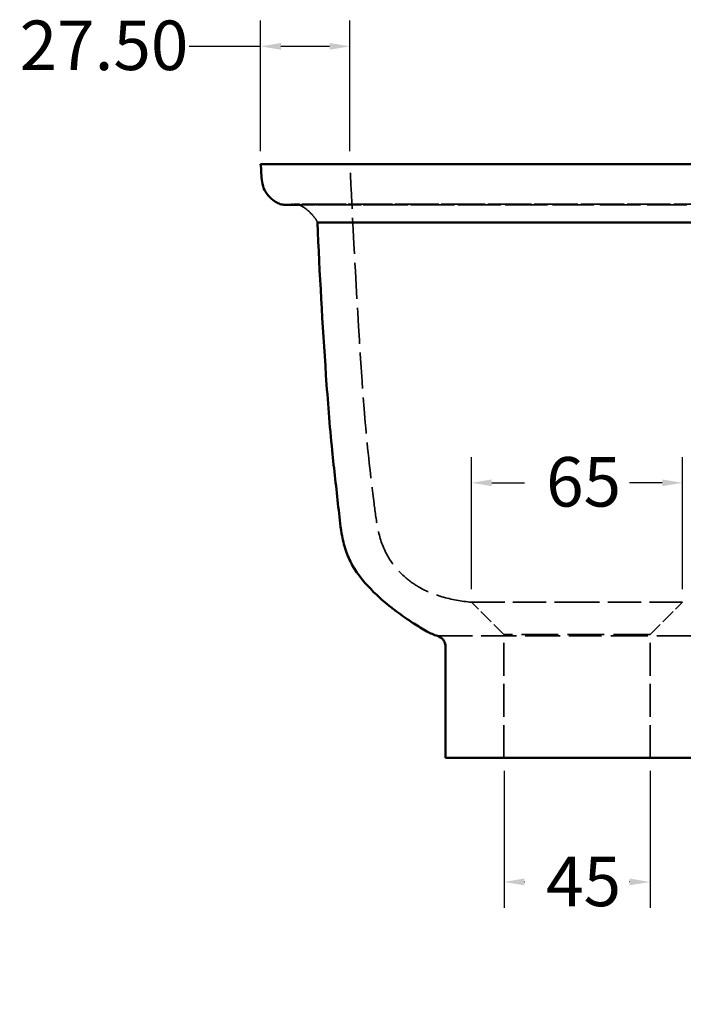
# Model space of a CAD drawing. Units: millimetres. Extents: x 6 to 2153, y 38 to 1359.
# Drawn here: x 1175 to 1380, y 369 to 673 of the extents above; entities that cross this region are included whole.
import ezdxf

# ---------------------------------------------------------------- set-up
doc = ezdxf.new("R2010")
doc.units = ezdxf.units.MM
doc.header["$LTSCALE"] = 2.5
doc.linetypes.add('DASHED', pattern=[0.2067, 0.1654, -0.0413])
for name, color, linetype, lineweight in [('Dimension (ANSI)', 7, 'Continuous', 25), ('Hidden (ANSI)', 7, 'DASHED', 35), ('Visible (ANSI)', 7, 'Continuous', 50)]:
    doc.layers.add(name, color=color, linetype=linetype, lineweight=lineweight)
doc.styles.add('Note Text (ANSI)', font='tahoma.ttf')
doc.dimstyles.new('Default - mm (ANSI)', dxfattribs={"dimscale": 2.5, "dimtxt": 6.1, "dimasz": 2.5, "dimexe": 3.175, "dimexo": 1.6002, "dimgap": 0.8, "dimtad": 0, "dimtoh": 1, "dimrnd": 1e-08, "dimzin": 4, "dimdsep": 46, "dimtxsty": 'Note Text (ANSI)', "dimcen": 0.09, "dimdle": 10, "dimclrd": 256, "dimclre": 256, "dimclrt": 256, "dimadec": 1, "dimazin": 1, "dimtfac": 0.499672, "dimtofl": 0, "dimtmove": 0, "dimatfit": 3, "dimfxl": 1, "dimtolj": 1, "dimtzin": 4, "dimlwd": -1, "dimlwe": -1, "dimarcsym": 0})

# ---------------------------------------------------------------- blocks, each defined once
blk = doc.blocks.new('*D18')
at = {"layer": 'Defpoints', "color": 0, "transparency": 16777216}
for p in [(1276.94, 664.47), (1249.44, 628.22), (1276.94, 628.22)]:
    blk.add_point(p, dxfattribs=at)
at = {"layer": 'Dimension (ANSI)', "transparency": 16777216}
for p, q in [((1249.44, 632.22), (1249.44, 672.41)), ((1276.94, 632.22), (1276.94, 672.41)), ((1249.44, 664.47), (1227.41, 664.47)), ((1270.69, 664.47), (1255.69, 664.47))]:
    blk.add_line(p, q, dxfattribs=at)
for points in [[(1255.69, 665.51), (1255.69, 663.43), (1249.44, 664.47)], [(1270.69, 665.51), (1270.69, 663.43), (1276.94, 664.47)]]:
    blk.add_solid(points, dxfattribs=at)
at = {"layer": 'Dimension (ANSI)', "transparency": 16777216, "insert": (1175.23, 672.42), "char_height": 15.25, "attachment_point": 1, "style": 'Note Text (ANSI)'}
blk.add_mtext('\\A1;27.50', dxfattribs=at)
blk = doc.blocks.new('*D19')
at = {"layer": 'Defpoints', "color": 0, "transparency": 16777216}
for p in [(1379.44, 530), (1314.44, 493.22), (1379.44, 493.22)]:
    blk.add_point(p, dxfattribs=at)
at = {"layer": 'Dimension (ANSI)', "transparency": 16777216}
for p, q in [((1314.44, 497.22), (1314.44, 537.94)), ((1379.44, 497.22), (1379.44, 537.94)), ((1320.69, 530), (1330.76, 530)), ((1373.19, 530), (1363.12, 530))]:
    blk.add_line(p, q, dxfattribs=at)
for points in [[(1320.69, 531.04), (1320.69, 528.96), (1314.44, 530)], [(1373.19, 531.04), (1373.19, 528.96), (1379.44, 530)]]:
    blk.add_solid(points, dxfattribs=at)
at = {"layer": 'Dimension (ANSI)', "transparency": 16777216, "insert": (1332.76, 537.93), "char_height": 15.25, "attachment_point": 1, "style": 'Note Text (ANSI)'}
blk.add_mtext('\\A1; \\fTahoma|b0|i0;{\\H15.2500;65}', dxfattribs=at)
blk = doc.blocks.new('*D20')
at = {"layer": 'Defpoints', "color": 0, "transparency": 16777216}
for p in [(1324.44, 445.22), (1369.44, 445.22), (1369.44, 407.03)]:
    blk.add_point(p, dxfattribs=at)
at = {"layer": 'Dimension (ANSI)', "transparency": 16777216}
for p, q in [((1324.44, 441.22), (1324.44, 399.09)), ((1369.44, 441.22), (1369.44, 399.09)), ((1330.69, 407.03), (1330.76, 407.03)), ((1363.19, 407.03), (1363.12, 407.03))]:
    blk.add_line(p, q, dxfattribs=at)
for points in [[(1330.69, 408.07), (1330.69, 405.99), (1324.44, 407.03)], [(1363.19, 408.07), (1363.19, 405.99), (1369.44, 407.03)]]:
    blk.add_solid(points, dxfattribs=at)
at = {"layer": 'Dimension (ANSI)', "transparency": 16777216, "insert": (1332.76, 414.81), "char_height": 15.25, "attachment_point": 1, "style": 'Note Text (ANSI)'}
blk.add_mtext('\\A1; \\fTahoma|b0|i0;{\\H15.2500;45}', dxfattribs=at)

msp = doc.modelspace()

# ---------------------------------------------------------------- linework, layer by layer
at = {"layer": 'Hidden (ANSI)', "ltscale": 10.774491}
msp.add_line((1324.4375, 483.2176), (1314.4375, 493.2176), dxfattribs=at)
at = {"layer": 'Hidden (ANSI)', "ltscale": 10.774492}
msp.add_line((1369.4375, 483.2176), (1379.4375, 493.2176), dxfattribs=at)
at = {"layer": 'Hidden (ANSI)', "ltscale": 26.139782}
msp.add_line((1303.9396, 482.8293), (1346.9375, 482.8293), dxfattribs=at)
at = {"layer": 'Hidden (ANSI)', "ltscale": 27.357845}
msp.add_line((1369.4375, 483.2176), (1324.4375, 483.2176), dxfattribs=at)
at = {"layer": 'Hidden (ANSI)', "ltscale": 24.512175}
for p, q in [((1324.4375, 445.2176), (1324.4375, 483.2176)), ((1369.4375, 445.2176), (1369.4375, 483.2176))]:
    msp.add_line(p, q, dxfattribs=at)
at = {"layer": 'Hidden (ANSI)', "ltscale": 27.528811}
msp.add_line((1382.9443, 482.8293), (1346.9375, 482.8293), dxfattribs=at)
at = {"layer": 'Hidden (ANSI)', "ltscale": 26.818388}
msp.add_open_spline([(1314.4375, 493.2176), (1311.3328, 493.4965), (1308.2287, 494.0254), (1302.8482, 495.6289), (1300.5061, 496.5862), (1296.8274, 498.6876), (1295.389, 499.6946), (1291.88, 502.7285), (1289.9982, 505.039), (1287.1562, 509.9569), (1286.2643, 512.6658), (1285.1097, 518.1116), (1284.7709, 520.8835), (1283.3535, 531.9251), (1282.4096, 540.2219), (1279.7974, 571.1177), (1278.7598, 593.7632), (1277.3536, 620.3333), (1277.1473, 624.2754), (1276.9431, 628.2176)], degree=3, knots=[0, 0, 0, 0, 0.93516015, 0.93516015, 1.68430491, 1.68430491, 2.20615217, 2.20615217, 3.07591035, 3.07591035, 3.9101709, 3.9101709, 4.74595951, 4.74595951, 7.24982876, 7.24982876, 14.04775765, 14.04775765, 15.23200458, 15.23200458, 15.23200458, 15.23200458], dxfattribs=at)
at = {"layer": 'Hidden (ANSI)', "ltscale": 27.715761}
msp.add_open_spline([(1409.4431, 615.6622), (1399.2846, 615.6622), (1389.0441, 615.6622), (1369.4089, 615.6622), (1359.8633, 615.6622), (1341.6786, 615.6622), (1332.9648, 615.6622), (1316.5152, 615.6622), (1308.7893, 615.6622), (1294.4986, 615.6622), (1288.0124, 615.6622), (1276.5116, 615.6622), (1271.6144, 615.6622), (1263.6739, 615.6622), (1260.7591, 615.6622), (1258.3331, 615.6622), (1257.8289, 615.6622), (1257.3386, 615.6622), (1257.2192, 615.6622), (1257.1031, 615.6622), (1257.0749, 615.6622), (1257.0426, 615.6622), (1257.0342, 615.6622), (1257.0308, 615.6622), (1257.0305, 615.6622), (1257.0303, 615.6622), (1257.0295, 615.6622), (1257.0303, 615.6622), (1257.0303, 615.6622), (1257.0306, 615.6622), (1257.0307, 615.6622), (1257.0308, 615.6622), (1257.0309, 615.6622), (1257.031, 615.6622), (1257.0311, 615.6622), (1257.0314, 615.6622), (1257.0317, 615.6622), (1257.0329, 615.6622), (1257.0339, 615.6622), (1257.5396, 615.6626), (1258.0437, 615.7198), (1258.7832, 615.7943), (1259.0203, 615.8169), (1259.3472, 615.8363), (1259.4364, 615.8405), (1259.5886, 615.8449), (1259.6515, 615.8459), (1259.7184, 615.8461), (1259.7223, 615.8461), (1259.7272, 615.8461), (1259.7282, 615.8461), (1259.73, 615.8461), (1259.7308, 615.8461), (1259.7314, 615.8461), (1259.7315, 615.8461), (1259.734, 615.8461), (1259.732, 615.8461), (1259.7325, 615.8461), (1259.7337, 615.8461), (1259.7455, 615.8461), (1259.7673, 615.8461), (1259.9058, 615.8461), (1260.1253, 615.8461), (1261.4711, 615.8461), (1263.5371, 615.8461), (1270.1765, 615.8461), (1275.0391, 615.8461), (1287.2963, 615.8461), (1294.6393, 615.8461), (1311.3592, 615.8461), (1320.6584, 615.8461), (1340.4755, 615.8461), (1350.9571, 615.8461), (1372.1825, 615.8461), (1382.9887, 615.8461), (1399.0627, 615.8461), (1404.259, 615.8461), (1409.4431, 615.8461)], degree=3, knots=[0, 0, 0, 0, 3.04755266, 3.04755266, 6.09927148, 6.09927148, 9.27824902, 9.27824902, 12.68406088, 12.68406088, 16.3823715, 16.3823715, 20.39474911, 20.39474911, 24.69937077, 24.69937077, 26.37261317, 26.37261317, 27.18819103, 27.18819103, 27.58476956, 27.58476956, 27.88219992, 27.88219992, 27.93796729, 27.93796729, 27.95888005, 27.95888005, 27.95947042, 27.95947042, 27.95954446, 27.95954446, 27.95958154, 27.95958154, 27.95961882, 27.95961882, 27.95969459, 27.95969459, 27.9599938, 27.9599938, 28.11151539, 28.11151539, 28.18295285, 28.18295285, 28.20974154, 28.20974154, 28.22862425, 28.22862425, 28.22980439, 28.22980439, 28.23009974, 28.23009974, 28.2303348, 28.2303348, 28.2304851, 28.2304851, 28.23525327, 28.23525327, 28.38630291, 28.38630291, 28.83946713, 28.83946713, 30.19935532, 30.19935532, 34.29026078, 34.29026078, 38.84591969, 38.84591969, 43.20264285, 43.20264285, 47.23515751, 47.23515751, 50.89115807, 50.89115807, 54.20451381, 54.20451381, 55.75974458, 55.75974458, 55.75974458, 55.75974458], dxfattribs=at)
at = {"layer": 'Hidden (ANSI)', "ltscale": 27.614614}
msp.add_open_spline([(1266.9431, 610.2176), (1266.9431, 610.2408), (1266.9394, 610.2641), (1266.9271, 610.3205), (1266.9166, 610.3535), (1266.8766, 610.4637), (1266.8409, 610.5387), (1266.7079, 610.7969), (1266.597, 610.9735), (1266.1571, 611.6308), (1265.7899, 612.0875), (1264.4798, 613.5666), (1263.4188, 614.5366), (1261.6322, 615.5028), (1261.0125, 615.7344), (1260.2459, 615.8257), (1260.1126, 615.8358), (1259.9292, 615.8432), (1259.8792, 615.8446), (1259.8104, 615.8457), (1259.7916, 615.8458), (1259.7658, 615.846), (1259.7588, 615.846), (1259.7465, 615.8461), (1259.7412, 615.8461), (1259.7354, 615.8461), (1259.7349, 615.8461), (1259.7342, 615.8461), (1259.7339, 615.8461), (1259.7335, 615.8461), (1259.7334, 615.8461), (1259.7331, 615.8461), (1259.733, 615.8461), (1259.7324, 615.8461), (1259.7324, 615.8461), (1259.7323, 615.8461), (1259.7323, 615.8461), (1259.7322, 615.8461), (1259.7322, 615.8461), (1259.7321, 615.8461), (1259.7321, 615.8461), (1259.7321, 615.8461), (1259.7321, 615.8461), (1259.7322, 615.8461), (1259.7323, 615.8461), (1259.7329, 615.8461), (1259.7338, 615.8461), (1259.7391, 615.8461), (1259.7471, 615.8461), (1259.7951, 615.8461), (1259.8671, 615.8461), (1260.2989, 615.8461), (1260.9468, 615.8461), (1263.8957, 615.8461), (1267.2254, 615.8461), (1276.5451, 615.8461), (1282.5117, 615.8461), (1296.8064, 615.8461), (1305.0662, 615.8461), (1323.3032, 615.8461), (1333.2114, 615.8461), (1353.8383, 615.8461), (1364.558, 615.8461), (1386.5758, 615.8461), (1398.0679, 615.8461), (1409.4431, 615.8461)], degree=3, knots=[0, 0, 0, 0, 0.00698015, 0.00698015, 0.01731807, 0.01731807, 0.04214022, 0.04214022, 0.10445937, 0.10445937, 0.27942976, 0.27942976, 0.697238, 0.697238, 0.88876231, 0.88876231, 0.92881707, 0.92881707, 0.94382672, 0.94382672, 0.94945492, 0.94945492, 0.95156548, 0.95156548, 0.95314863, 0.95314863, 0.95330125, 0.95330125, 0.95338859, 0.95338859, 0.95343217, 0.95343217, 0.95352083, 0.95352083, 0.9538756, 0.9538756, 0.954222, 0.954222, 0.95526104, 0.95526104, 0.95837803, 0.95837803, 0.96772894, 0.96772894, 0.99578167, 0.99578167, 1.07993997, 1.07993997, 1.33241738, 1.33241738, 2.08991784, 2.08991784, 4.36428619, 4.36428619, 8.9716547, 8.9716547, 13.46186444, 13.46186444, 17.69226555, 17.69226555, 21.56535286, 21.56535286, 25.06572599, 25.06572599, 28.4782716, 28.4782716, 28.4782716, 28.4782716], dxfattribs=at)
at = {"layer": 'Hidden (ANSI)', "ltscale": 28.230833}
msp.add_open_spline([(1409.4431, 615.6622), (1399.2796, 615.6622), (1389.034, 615.6622), (1369.3944, 615.6622), (1359.8491, 615.6622), (1341.6663, 615.6622), (1332.9537, 615.6622), (1316.5033, 615.6622), (1308.7772, 615.6622), (1294.4872, 615.6622), (1288.0032, 615.6622), (1276.5034, 615.6622), (1271.6064, 615.6622), (1265.007, 615.6622), (1262.7798, 615.6622), (1261.0878, 615.6622)], degree=3, knots=[0, 0, 0, 0, 3.04904848, 3.04904848, 6.1008177, 6.1008177, 9.27961512, 9.27961512, 12.6861508, 12.6861508, 16.38431234, 16.38431234, 20.39708694, 20.39708694, 23.29916753, 23.29916753, 23.29916753, 23.29916753], dxfattribs=at)
at = {"layer": 'Hidden (ANSI)', "ltscale": 27.06002}
msp.add_open_spline([(1539.8453, 608.2176), (1538.4145, 597.0921), (1536.6391, 585.9705), (1531.9231, 567.5064), (1529.464, 559.988), (1523.9063, 548.0954), (1521.1962, 543.5069), (1512.9226, 531.786), (1505.947, 525.4649), (1492.1669, 516.8066), (1485.6156, 513.6548), (1469.1613, 506.9109), (1458.9971, 503.7807), (1435.7674, 498.3536), (1422.5672, 496.3848), (1399.4028, 494.1135), (1389.4209, 493.5224), (1379.4375, 493.2176)], degree=3, knots=[0, 0, 0, 0, 3.36512228, 3.36512228, 5.71705944, 5.71705944, 7.30326553, 7.30326553, 10.02112061, 10.02112061, 12.18560106, 12.18560106, 15.35593317, 15.35593317, 19.34217708, 19.34217708, 22.33858301, 22.33858301, 22.33858301, 22.33858301], dxfattribs=at)
at = {"layer": 'Hidden (ANSI)', "ltscale": 24.698059}
msp.add_open_spline([(1314.4375, 493.2176), (1314.4375, 493.2176), (1314.4888, 493.2176), (1314.6939, 493.2176), (1314.8475, 493.2176), (1315.2556, 493.2176), (1315.5101, 493.2176), (1316.1176, 493.2176), (1316.4703, 493.2176), (1317.2713, 493.2176), (1317.7191, 493.2176), (1318.4593, 493.2176), (1318.7173, 493.2176), (1319.5247, 493.2176), (1320.1069, 493.2176), (1321.3547, 493.2176), (1322.0197, 493.2176), (1323.4268, 493.2176), (1324.1682, 493.2176), (1326.4989, 493.2176), (1328.1888, 493.2176), (1331.2583, 493.2176), (1332.5781, 493.2176), (1334.9619, 493.2176), (1336.0057, 493.2176), (1338.6609, 493.2176), (1340.2911, 493.2176), (1342.7691, 493.2176), (1343.5996, 493.2176), (1345.2663, 493.2176), (1346.1017, 493.2176), (1346.9375, 493.2176)], degree=3, knots=[-5.1071775, -5.1071775, -5.1071775, -5.1071775, -4.79062386, -4.79062386, -4.47415805, -4.47415805, -4.15754637, -4.15754637, -3.84106713, -3.84106713, -3.52447811, -3.52447811, -3.3662411, -3.3662411, -3.04963744, -3.04963744, -2.7331156, -2.7331156, -2.4166129, -2.4166129, -1.78324125, -1.78324125, -1.33737884, -1.33737884, -1.00306976, -1.00306976, -0.5014809, -0.5014809, -0.25073474, -0.25073474, 0, 0, 0, 0], dxfattribs=at)
at = {"layer": 'Hidden (ANSI)', "ltscale": 24.698057}
msp.add_open_spline([(1379.4375, 493.2176), (1379.4375, 493.2176), (1379.4375, 493.2176), (1379.4375, 493.2176), (1379.3861, 493.2176), (1379.181, 493.2176), (1379.0274, 493.2176), (1378.4148, 493.2176), (1377.8055, 493.2176), (1376.6035, 493.2176), (1376.1557, 493.2176), (1375.1688, 493.2176), (1374.6302, 493.2176), (1373.4667, 493.2176), (1372.8424, 493.2176), (1371.5134, 493.2176), (1370.8094, 493.2176), (1369.3273, 493.2176), (1368.5501, 493.2176), (1367.0167, 493.2176), (1366.2681, 493.2176), (1364.144, 493.2176), (1362.7226, 493.2176), (1360.6896, 493.2176), (1360.1277, 493.2176), (1358.5632, 493.2176), (1357.5473, 493.2176), (1355.7406, 493.2176), (1354.9577, 493.2176), (1352.9827, 493.2176), (1351.7834, 493.2176), (1349.9717, 493.2176), (1349.3661, 493.2176), (1348.1527, 493.2176), (1347.5451, 493.2176), (1346.9375, 493.2176)], degree=3, knots=[5.11137765, 5.11137765, 5.11137765, 5.11137765, 5.1114397, 5.1114397, 5.42788492, 5.42788492, 5.74435566, 5.74435566, 6.37760498, 6.37760498, 6.69402443, 6.69402443, 7.01043564, 7.01043564, 7.32686179, 7.32686179, 7.64325741, 7.64325741, 7.95969987, 7.95969987, 8.24187227, 8.24187227, 8.73581937, 8.73581937, 8.92097857, 8.92097857, 9.24505517, 9.24505517, 9.48809329, 9.48809329, 9.8526966, 9.8526966, 10.03495164, 10.03495164, 10.21720786, 10.21720786, 10.21720786, 10.21720786], dxfattribs=at)
at = {"layer": 'Visible (ANSI)'}
for p, q in [((1409.4431, 628.2176), (1249.4431, 628.2176)), ((1409.4431, 610.2176), (1266.943, 610.2176)), ((1306.4375, 445.2176), (1306.4375, 478.7939)), ((1306.4375, 445.2176), (1387.4375, 445.2176))]:
    msp.add_line(p, q, dxfattribs=at)
for points, knots in [([(1261.0878, 615.6622), (1260.2704, 615.6622), (1259.5779, 615.6622), (1258.3315, 615.6622), (1257.8283, 615.6622), (1257.3384, 615.6622), (1257.2191, 615.6622), (1257.1031, 615.6622), (1257.0748, 615.6622), (1257.0426, 615.6622), (1257.0342, 615.6622), (1257.0308, 615.6622), (1257.0305, 615.6622), (1257.0303, 615.6622), (1257.0312, 615.6622), (1257.0301, 615.6622), (1257.0301, 615.6622), (1257.03, 615.6622), (1257.03, 615.6622), (1257.0299, 615.6622), (1257.0299, 615.6622), (1257.0298, 615.6622), (1257.0297, 615.6622), (1257.0295, 615.6622), (1257.0294, 615.6622), (1257.0292, 615.6622), (1257.0291, 615.6622), (1257.0285, 615.6622), (1257.028, 615.6622), (1256.7751, 615.6623), (1256.5189, 615.6774), (1255.7635, 615.7904), (1255.2704, 615.9581), (1254.3023, 616.412), (1253.822, 616.709), (1252.6517, 617.5776), (1251.9978, 618.2188), (1251.1449, 619.3375), (1250.8679, 619.7696), (1250.2623, 620.9948), (1250.0865, 621.8582), (1249.8147, 623.5861), (1249.7263, 624.474), (1249.5755, 626.3132), (1249.6088, 627.2776), (1249.4431, 628.2176)], [23.29916753, 23.29916753, 23.29916753, 23.29916753, 24.7012408, 24.7012408, 26.37391264, 26.37391264, 27.18923737, 27.18923737, 27.58569617, 27.58569617, 27.88303674, 27.88303674, 27.93878727, 27.93878727, 27.95969371, 27.95969371, 27.95998889, 27.95998889, 27.96013653, 27.96013653, 27.9602104, 27.9602104, 27.96028483, 27.96028483, 27.96032209, 27.96032209, 27.96035935, 27.96035935, 27.96051141, 27.96051141, 28.036658, 28.036658, 28.1896541, 28.1896541, 28.35740192, 28.35740192, 28.62685267, 28.62685267, 28.77941969, 28.77941969, 29.03686321, 29.03686321, 29.30414813, 29.30414813, 29.59048538, 29.59048538, 29.59048538, 29.59048538]), ([(1303.9394, 482.8288), (1302.8239, 483.1689), (1301.7418, 483.6567), (1299.3132, 484.9701), (1297.9704, 485.821), (1294.8145, 487.8496), (1293.03, 489.0814), (1288.8457, 492.2119), (1286.4874, 494.1807), (1281.82, 498.789), (1279.4783, 501.5426), (1276.8945, 506.0726), (1276.2124, 507.5919), (1275.1279, 510.8604), (1274.7286, 512.6211), (1273.9443, 517.1001), (1273.6815, 519.8334), (1272.8238, 528.2411), (1272.0547, 534.1181), (1270.7332, 547.6556), (1270.1339, 555.3932), (1268.5154, 578.8128), (1267.6261, 594.5147), (1266.943, 610.2176)], [0, 0, 0, 0, 0.3511119, 0.3511119, 0.82889622, 0.82889622, 1.51078622, 1.51078622, 2.47689603, 2.47689603, 3.55295603, 3.55295603, 4.04322828, 4.04322828, 4.59823047, 4.59823047, 5.46858248, 5.46858248, 7.2241761, 7.2241761, 9.55456865, 9.55456865, 14.26989322, 14.26989322, 14.26989322, 14.26989322]), ([(1306.4375, 478.7939), (1306.4375, 479.4937), (1306.3965, 480.2176), (1306.0441, 481.1737), (1305.8815, 481.4608), (1305.4884, 481.909), (1305.2691, 482.0865), (1304.7637, 482.4198), (1304.4705, 482.571), (1304.0969, 482.7533), (1304.0181, 482.7911), (1303.9392, 482.8285)], [0, 0, 0, 0, 0.209956152, 0.209956152, 0.305701328, 0.305701328, 0.388819836, 0.388819836, 0.487316915, 0.487316915, 0.513527379, 0.513527379, 0.513527379, 0.513527379])]:
    msp.add_open_spline(points, degree=3, knots=knots, dxfattribs=at)

# ---------------------------------------------------------------- dimensions: what is measured, and where the dimension line sits
at = {"layer": 'Dimension (ANSI)'}
dim = msp.add_linear_dim(base=(1276.9431, 664.4731), p1=(1249.4431, 628.2176), p2=(1276.9431, 628.2176), angle=180, dimstyle='Default - mm (ANSI)', override={"dimgap": 0.8, "dimtoh": 0, "dimdec": 2, "dimtol": 0, "dimlim": 0, "dimtp": 0, "dimtm": 0, "dimtdec": 2, "dimatfit": 2}, dxfattribs=at)
dim.commit()
dim.dimension.update_dxf_attribs({"geometry": '*D18', "text_midpoint": (1200.3213, 664.4731), "dimtype": 160})
for base, p1, p2, text, picture, middle in [((1379.4375, 529.9989), (1314.4375, 493.2176), (1379.4375, 493.2176), ' \\fTahoma|b0|i0;{\\H15.2500;65}', '*D19', (1346.9375, 529.9989)), ((1369.4375, 407.0291), (1324.4375, 445.2176), (1369.4375, 445.2176), ' \\fTahoma|b0|i0;{\\H15.2500;45}', '*D20', (1346.9375, 407.0291))]:
    dim = msp.add_linear_dim(base=base, p1=p1, p2=p2, angle=180, text=text, dimstyle='Default - mm (ANSI)', override={"dimgap": 0.8, "dimtoh": 0, "dimdec": 2, "dimtol": 0, "dimlim": 0, "dimtp": 0, "dimtm": 0, "dimtdec": 2, "dimatfit": 1}, dxfattribs=at)
    dim.commit()
    dim.dimension.update_dxf_attribs({"geometry": picture, "text_midpoint": middle, "dimtype": 160})

doc.saveas('drawing.dxf')
